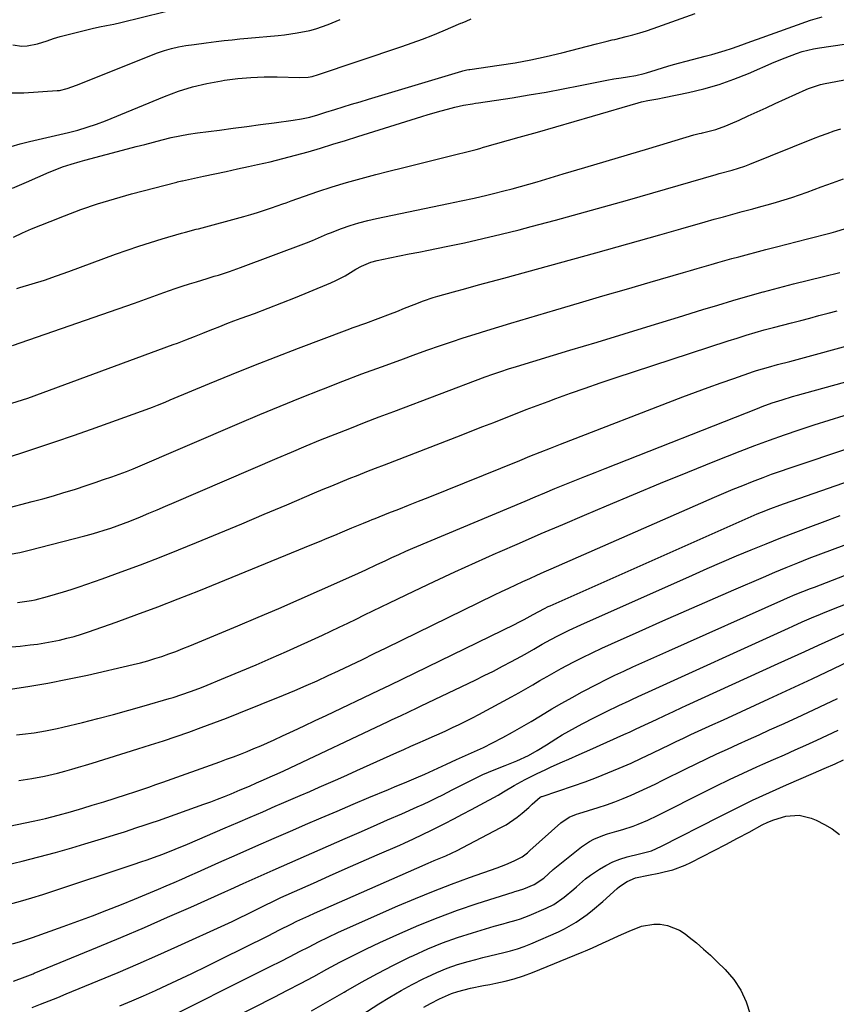
# Model space of a CAD drawing. Units: inches. Extents: x 1862678 to 1867962, y 410792 to 416054.
# Drawn here: x 1867382 to 1867684, y 411609 to 411972 of the extents above; entities that cross this region are included whole.
import ezdxf

# ---------------------------------------------------------------- set-up
doc = ezdxf.new("R2010")
doc.units = ezdxf.units.IN
doc.header["$MEASUREMENT"] = 0
doc.layers.add('7', color=7, linetype='Continuous')
doc.layers.add('8', color=7, linetype='Continuous')

msp = doc.modelspace()

# ---------------------------------------------------------------- linework, layer by layer
at = {"layer": '7', "color": 18}
for points in [[(1867379.21, 411963.19, 1844), (1867382.56, 411962.64, 1844), (1867384.49, 411962.79, 1844), (1867388.33, 411963.5, 1844), (1867391.9, 411964.65, 1844), (1867394.31, 411965.42, 1844), (1867396.74, 411966.16, 1844), (1867399.18, 411966.83, 1844), (1867401.63, 411967.46, 1844), (1867408.59, 411969.16, 1844), (1867411.22, 411969.75, 1844), (1867413.88, 411970.24, 1844), (1867416.53, 411970.73, 1844), (1867419.16, 411971.33, 1844), (1867443.21, 411977.33, 1844)], [(1867378.45, 411945.45, 1846), (1867383.25, 411945.35, 1846), (1867395.59, 411946.21, 1846), (1867396.52, 411946.31, 1846), (1867399.26, 411946.96, 1846), (1867402.8, 411948.27, 1846), (1867432.69, 411960.14, 1846), (1867435.24, 411961.05, 1846), (1867437.83, 411961.83, 1846), (1867440.46, 411962.42, 1846), (1867443.13, 411962.88, 1846), (1867446.3, 411963.31, 1846), (1867450.75, 411963.89, 1846), (1867454.38, 411964.35, 1846), (1867457.32, 411964.7, 1846), (1867460.25, 411965.03, 1846), (1867463.18, 411965.33, 1846), (1867466.12, 411965.6, 1846), (1867477.34, 411966.6, 1846), (1867479.69, 411966.85, 1846), (1867484.38, 411967.52, 1846), (1867489.01, 411968.47, 1846), (1867491.29, 411969.07, 1846), (1867495.75, 411970.63, 1846), (1867500.22, 411972.46, 1846)], [(1867378.58, 411925.6, 1848), (1867381.99, 411926.52, 1848), (1867385.42, 411927.37, 1848), (1867399.78, 411930.74, 1848), (1867403.27, 411931.63, 1848), (1867406.73, 411932.65, 1848), (1867410.15, 411933.8, 1848), (1867413.51, 411935.1, 1848), (1867435.33, 411944.06, 1848), (1867440.46, 411945.96, 1848), (1867445.66, 411947.6, 1848), (1867450.97, 411948.87, 1848), (1867456.34, 411949.88, 1848), (1867457.51, 411950.06, 1848), (1867462.36, 411950.66, 1848), (1867467.23, 411951.09, 1848), (1867472.11, 411951.25, 1848), (1867477, 411951.25, 1848), (1867485.21, 411951.01, 1848), (1867488.36, 411951.17, 1848), (1867489.92, 411951.46, 1848), (1867490.68, 411951.66, 1848), (1867491.44, 411951.89, 1848), (1867523.03, 411962.46, 1848), (1867526.89, 411963.81, 1848), (1867530.73, 411965.21, 1848), (1867534.54, 411966.71, 1848), (1867538.32, 411968.27, 1848), (1867544.91, 411971.08, 1848), (1867545.38, 411971.28, 1848), (1867546.78, 411971.92, 1848), (1867548.65, 411972.75, 1848)], [(1867379.46, 411892.06, 1852), (1867382.81, 411893.6, 1852), (1867386.18, 411895.09, 1852), (1867389.59, 411896.51, 1852), (1867393.01, 411897.89, 1852), (1867398.3, 411899.95, 1852), (1867404.42, 411902.21, 1852), (1867410.58, 411904.33, 1852), (1867416.81, 411906.24, 1852), (1867423.09, 411908.01, 1852), (1867439.8, 411912.42, 1852), (1867440.07, 411912.49, 1852), (1867441.65, 411912.86, 1852), (1867441.92, 411912.92, 1852), (1867449.73, 411914.58, 1852), (1867453.9, 411915.46, 1852), (1867458.07, 411916.35, 1852), (1867462.23, 411917.25, 1852), (1867466.4, 411918.15, 1852), (1867469.7, 411918.86, 1852), (1867474.39, 411919.93, 1852), (1867479.06, 411921.07, 1852), (1867483.71, 411922.3, 1852), (1867488.35, 411923.61, 1852), (1867492.96, 411924.97, 1852), (1867497.57, 411926.36, 1852), (1867502.17, 411927.77, 1852), (1867506.77, 411929.2, 1852), (1867530.44, 411936.65, 1852), (1867532.81, 411937.38, 1852), (1867537.58, 411938.76, 1852), (1867539.98, 411939.4, 1852), (1867542.63, 411940.1, 1852), (1867545.88, 411940.83, 1852), (1867549.16, 411941.38, 1852), (1867550.26, 411941.54, 1852), (1867551.35, 411941.71, 1852), (1867563.84, 411943.59, 1852), (1867570.14, 411944.59, 1852), (1867576.43, 411945.65, 1852), (1867582.7, 411946.82, 1852), (1867588.96, 411948.06, 1852), (1867598.81, 411950.09, 1852), (1867601.47, 411950.59, 1852), (1867604.15, 411950.98, 1852), (1867606.5, 411951.29, 1852), (1867609.57, 411951.81, 1852), (1867612.57, 411952.53, 1852), (1867613.54, 411952.81, 1852), (1867617.08, 411953.92, 1852), (1867619.83, 411954.76, 1852), (1867622.58, 411955.57, 1852), (1867625.34, 411956.33, 1852), (1867628.11, 411957.07, 1852), (1867635.21, 411958.89, 1852), (1867637.66, 411959.55, 1852), (1867640.1, 411960.25, 1852), (1867642.52, 411961.01, 1852), (1867644.93, 411961.8, 1852), (1867647.33, 411962.64, 1852), (1867649.73, 411963.47, 1852), (1867652.12, 411964.32, 1852), (1867654.51, 411965.18, 1852), (1867674.08, 411972.22, 1852), (1867678.39, 411973.53, 1852)], [(1867380.75, 411873.07, 1854), (1867381.8, 411873.38, 1854), (1867386.36, 411874.75, 1854), (1867390.91, 411876.19, 1854), (1867395.42, 411877.73, 1854), (1867399.92, 411879.33, 1854), (1867417.24, 411885.73, 1854), (1867421.5, 411887.26, 1854), (1867425.78, 411888.72, 1854), (1867430.08, 411890.09, 1854), (1867434.41, 411891.4, 1854), (1867441.52, 411893.48, 1854), (1867443.09, 411893.93, 1854), (1867447.04, 411894.96, 1854), (1867447.83, 411895.17, 1854), (1867464.58, 411899.7, 1854), (1867467.16, 411900.42, 1854), (1867469.72, 411901.18, 1854), (1867472.27, 411902, 1854), (1867474.81, 411902.85, 1854), (1867479.09, 411904.35, 1854), (1867480.24, 411904.78, 1854), (1867482.16, 411905.52, 1854), (1867491.97, 411908.87, 1854), (1867497.28, 411910.61, 1854), (1867502.62, 411912.26, 1854), (1867508, 411913.78, 1854), (1867513.41, 411915.2, 1854), (1867518.27, 411916.42, 1854), (1867523.72, 411917.78, 1854), (1867529.17, 411919.14, 1854), (1867534.61, 411920.51, 1854), (1867540.06, 411921.87, 1854), (1867550, 411924.37, 1854), (1867550.48, 411924.5, 1854), (1867551.89, 411924.87, 1854), (1867553.29, 411925.26, 1854), (1867553.76, 411925.39, 1854), (1867566.41, 411928.98, 1854), (1867573.2, 411930.91, 1854), (1867579.99, 411932.85, 1854), (1867586.78, 411934.81, 1854), (1867593.56, 411936.78, 1854), (1867610.47, 411941.7, 1854), (1867611.65, 411942.02, 1854), (1867614.02, 411942.56, 1854), (1867617.63, 411943.22, 1854), (1867620.02, 411943.69, 1854), (1867629.07, 411945.55, 1854), (1867634.74, 411946.9, 1854), (1867640.33, 411948.48, 1854), (1867645.81, 411950.4, 1854), (1867651.22, 411952.55, 1854), (1867660.72, 411956.67, 1854), (1867664.8, 411958.37, 1854), (1867668.93, 411959.93, 1854), (1867671.02, 411960.62, 1854), (1867675.29, 411961.69, 1854), (1867677.46, 411962.07, 1854), (1867695.95, 411964.76, 1854)], [(1867379.06, 411852, 1856), (1867424.16, 411867.69, 1856), (1867426.9, 411868.64, 1856), (1867429.63, 411869.61, 1856), (1867432.36, 411870.58, 1856), (1867435.08, 411871.55, 1856), (1867439.22, 411873.03, 1856), (1867441.87, 411873.93, 1856), (1867444.57, 411874.79, 1856), (1867447.17, 411875.59, 1856), (1867451.09, 411876.77, 1856), (1867453.7, 411877.57, 1856), (1867455.21, 411878.04, 1856), (1867459.3, 411879.38, 1856), (1867463.35, 411880.82, 1856), (1867487.8, 411889.92, 1856), (1867490.05, 411890.82, 1856), (1867492.26, 411891.8, 1856), (1867495.58, 411893.24, 1856), (1867496.71, 411893.68, 1856), (1867500.77, 411895.19, 1856), (1867503.95, 411896.3, 1856), (1867507.16, 411897.31, 1856), (1867510.41, 411898.17, 1856), (1867513.69, 411898.94, 1856), (1867540.24, 411904.52, 1856), (1867542.62, 411905.02, 1856), (1867545, 411905.52, 1856), (1867549.76, 411906.51, 1856), (1867554.51, 411907.57, 1856), (1867556.87, 411908.14, 1856), (1867560.71, 411909.13, 1856), (1867563.81, 411909.95, 1856), (1867566.89, 411910.79, 1856), (1867569.97, 411911.66, 1856), (1867573.04, 411912.55, 1856), (1867582.73, 411915.41, 1856), (1867590.64, 411917.75, 1856), (1867598.55, 411920.1, 1856), (1867606.45, 411922.47, 1856), (1867614.35, 411924.85, 1856), (1867631.01, 411929.89, 1856), (1867632.98, 411930.33, 1856), (1867633.78, 411930.5, 1856), (1867634.17, 411930.59, 1856), (1867637.19, 411931.34, 1856), (1867639.08, 411931.86, 1856), (1867642.77, 411933.14, 1856), (1867644.57, 411933.9, 1856), (1867647.71, 411935.32, 1856), (1867651.06, 411936.84, 1856), (1867654.41, 411938.36, 1856), (1867657.76, 411939.89, 1856), (1867661.11, 411941.42, 1856), (1867672.46, 411946.62, 1856), (1867673.32, 411947, 1856), (1867677.77, 411948.43, 1856), (1867679.6, 411948.82, 1856), (1867701.12, 411952.87, 1856)], [(1867378.83, 411830.65, 1858), (1867382.77, 411831.89, 1858), (1867384.72, 411832.57, 1858), (1867438.51, 411852.31, 1858), (1867440.08, 411852.89, 1858), (1867443.21, 411854.08, 1858), (1867446.33, 411855.31, 1858), (1867449.44, 411856.56, 1858), (1867451, 411857.18, 1858), (1867453.11, 411858.03, 1858), (1867455.72, 411859.07, 1858), (1867458.35, 411860.09, 1858), (1867460.98, 411861.09, 1858), (1867463.62, 411862.07, 1858), (1867468.55, 411863.88, 1858), (1867473.64, 411865.78, 1858), (1867478.72, 411867.74, 1858), (1867483.76, 411869.76, 1858), (1867488.79, 411871.83, 1858), (1867496.83, 411875.21, 1858), (1867498.6, 411876, 1858), (1867502.06, 411877.79, 1858), (1867506.01, 411880.18, 1858), (1867508.18, 411881.36, 1858), (1867511.57, 411882.8, 1858), (1867513.94, 411883.43, 1858), (1867518.64, 411884.39, 1858), (1867522.2, 411885.11, 1858), (1867525.76, 411885.83, 1858), (1867529.32, 411886.54, 1858), (1867532.88, 411887.26, 1858), (1867539.38, 411888.56, 1858), (1867546.18, 411889.98, 1858), (1867552.96, 411891.49, 1858), (1867559.71, 411893.11, 1858), (1867566.44, 411894.81, 1858), (1867570.87, 411895.97, 1858), (1867579.79, 411898.34, 1858), (1867588.7, 411900.76, 1858), (1867597.59, 411903.24, 1858), (1867606.47, 411905.77, 1858), (1867639.22, 411915.22, 1858), (1867640.36, 411915.54, 1858), (1867645.13, 411916.85, 1858), (1867649.82, 411918.32, 1858), (1867651.66, 411919.02, 1858), (1867675.28, 411928.51, 1858), (1867677.78, 411929.48, 1858), (1867680.29, 411930.41, 1858), (1867682.81, 411931.3, 1858), (1867685.35, 411932.14, 1858)], [(1867376.17, 411791.69, 1862), (1867386.4, 411794.31, 1862), (1867390.33, 411795.35, 1862), (1867394.24, 411796.44, 1862), (1867398.13, 411797.61, 1862), (1867402, 411798.83, 1862), (1867406.65, 411800.37, 1862), (1867409.71, 411801.4, 1862), (1867412.76, 411802.45, 1862), (1867415.8, 411803.52, 1862), (1867421.24, 411805.47, 1862), (1867421.87, 411805.7, 1862), (1867423.12, 411806.21, 1862), (1867423.74, 411806.47, 1862), (1867463.07, 411823.34, 1862), (1867470.55, 411826.51, 1862), (1867478.06, 411829.63, 1862), (1867485.59, 411832.67, 1862), (1867493.14, 411835.67, 1862), (1867494.09, 411836.03, 1862), (1867501.19, 411838.78, 1862), (1867508.31, 411841.49, 1862), (1867515.46, 411844.14, 1862), (1867522.61, 411846.76, 1862), (1867528.27, 411848.8, 1862), (1867532.61, 411850.35, 1862), (1867536.97, 411851.87, 1862), (1867541.34, 411853.34, 1862), (1867545.72, 411854.79, 1862), (1867550.11, 411856.19, 1862), (1867554.51, 411857.58, 1862), (1867558.92, 411858.93, 1862), (1867563.34, 411860.25, 1862), (1867579.97, 411865.16, 1862), (1867588.68, 411867.73, 1862), (1867597.4, 411870.3, 1862), (1867606.11, 411872.86, 1862), (1867614.82, 411875.41, 1862), (1867627.16, 411879.02, 1862), (1867629.7, 411879.77, 1862), (1867632.25, 411880.51, 1862), (1867634.8, 411881.24, 1862), (1867637.35, 411881.98, 1862), (1867639.9, 411882.7, 1862), (1867642.46, 411883.42, 1862), (1867645.02, 411884.11, 1862), (1867647.58, 411884.8, 1862), (1867657.64, 411887.47, 1862), (1867661.49, 411888.48, 1862), (1867665.35, 411889.49, 1862), (1867669.21, 411890.49, 1862), (1867673.07, 411891.48, 1862), (1867681.73, 411893.69, 1862), (1867683.52, 411894.17, 1862), (1867687.08, 411895.19, 1862)], [(1867378.24, 411774.82, 1864), (1867381.77, 411775.55, 1864), (1867385.28, 411776.38, 1864), (1867405.79, 411781.62, 1864), (1867408.21, 411782.27, 1864), (1867410.62, 411782.96, 1864), (1867413.02, 411783.71, 1864), (1867415.4, 411784.5, 1864), (1867417.77, 411785.33, 1864), (1867420.13, 411786.19, 1864), (1867422.47, 411787.1, 1864), (1867426.39, 411788.69, 1864), (1867429.51, 411789.98, 1864), (1867432.62, 411791.28, 1864), (1867435.72, 411792.6, 1864), (1867438.82, 411793.93, 1864), (1867476.92, 411810.35, 1864), (1867482.26, 411812.63, 1864), (1867487.62, 411814.88, 1864), (1867493, 411817.08, 1864), (1867498.39, 411819.25, 1864), (1867503.79, 411821.38, 1864), (1867509.21, 411823.49, 1864), (1867514.63, 411825.58, 1864), (1867520.06, 411827.64, 1864), (1867553.85, 411840.38, 1864), (1867556.71, 411841.43, 1864), (1867559.59, 411842.42, 1864), (1867562.49, 411843.37, 1864), (1867565.4, 411844.27, 1864), (1867585.14, 411850.24, 1864), (1867595.19, 411853.29, 1864), (1867605.23, 411856.35, 1864), (1867615.27, 411859.42, 1864), (1867625.31, 411862.5, 1864), (1867634.28, 411865.27, 1864), (1867639.84, 411866.95, 1864), (1867645.4, 411868.6, 1864), (1867650.99, 411870.21, 1864), (1867656.58, 411871.78, 1864), (1867656.72, 411871.82, 1864), (1867662.25, 411873.31, 1864), (1867667.8, 411874.77, 1864), (1867673.35, 411876.16, 1864), (1867678.92, 411877.52, 1864), (1867684.92, 411878.95, 1864)], [(1867380.99, 411757.07, 1866), (1867383.58, 411757.37, 1866), (1867386.15, 411757.79, 1866), (1867387.42, 411758.06, 1866), (1867392.07, 411759.26, 1866), (1867395.01, 411760.07, 1866), (1867397.94, 411760.93, 1866), (1867400.84, 411761.86, 1866), (1867403.73, 411762.83, 1866), (1867412.21, 411765.8, 1866), (1867419.3, 411768.34, 1866), (1867426.38, 411770.96, 1866), (1867433.41, 411773.68, 1866), (1867440.41, 411776.47, 1866), (1867447.14, 411779.21, 1866), (1867455.5, 411782.64, 1866), (1867463.85, 411786.1, 1866), (1867472.18, 411789.6, 1866), (1867480.5, 411793.13, 1866), (1867490.7, 411797.49, 1866), (1867493.92, 411798.85, 1866), (1867497.14, 411800.19, 1866), (1867500.37, 411801.52, 1866), (1867503.61, 411802.82, 1866), (1867506.86, 411804.11, 1866), (1867510.1, 411805.39, 1866), (1867513.36, 411806.66, 1866), (1867516.61, 411807.93, 1866), (1867544.92, 411818.88, 1866), (1867548.95, 411820.44, 1866), (1867552.97, 411822.01, 1866), (1867556.99, 411823.59, 1866), (1867561, 411825.18, 1866), (1867565.02, 411826.76, 1866), (1867569.05, 411828.32, 1866), (1867573.09, 411829.85, 1866), (1867577.14, 411831.36, 1866), (1867579.92, 411832.38, 1866), (1867585.38, 411834.36, 1866), (1867590.85, 411836.29, 1866), (1867596.34, 411838.17, 1866), (1867601.85, 411840, 1866), (1867643.71, 411853.69, 1866), (1867647.02, 411854.75, 1866), (1867650.35, 411855.79, 1866), (1867653.69, 411856.77, 1866), (1867657.03, 411857.74, 1866), (1867660.39, 411858.66, 1866), (1867663.76, 411859.57, 1866), (1867667.13, 411860.44, 1866), (1867670.5, 411861.3, 1866), (1867673.88, 411862.16, 1866), (1867677.25, 411863.03, 1866), (1867680.62, 411863.93, 1866), (1867683.98, 411864.85, 1866)], [(1867377.29, 411740.45, 1868), (1867381.9, 411740.93, 1868), (1867385.59, 411741.31, 1868), (1867388.34, 411741.65, 1868), (1867391.09, 411742.05, 1868), (1867393.81, 411742.55, 1868), (1867396.53, 411743.12, 1868), (1867399.23, 411743.77, 1868), (1867401.91, 411744.49, 1868), (1867404.56, 411745.3, 1868), (1867407.2, 411746.18, 1868), (1867417.4, 411749.75, 1868), (1867425.1, 411752.52, 1868), (1867432.77, 411755.36, 1868), (1867440.39, 411758.33, 1868), (1867447.99, 411761.36, 1868), (1867489.79, 411778.45, 1868), (1867492.61, 411779.61, 1868), (1867495.42, 411780.78, 1868), (1867498.23, 411781.95, 1868), (1867501.04, 411783.14, 1868), (1867504.5, 411784.6, 1868), (1867508.83, 411786.38, 1868), (1867511.01, 411787.25, 1868), (1867512.1, 411787.68, 1868), (1867513.19, 411788.11, 1868), (1867518.27, 411790.1, 1868), (1867521.9, 411791.54, 1868), (1867525.53, 411792.97, 1868), (1867529.15, 411794.42, 1868), (1867532.77, 411795.88, 1868), (1867566.63, 411809.54, 1868), (1867570.4, 411811.05, 1868), (1867574.17, 411812.55, 1868), (1867577.94, 411814.04, 1868), (1867581.72, 411815.51, 1868), (1867626.96, 411833.01, 1868), (1867631.64, 411834.79, 1868), (1867636.33, 411836.53, 1868), (1867641.04, 411838.22, 1868), (1867645.77, 411839.86, 1868), (1867653.04, 411842.35, 1868), (1867654.15, 411842.72, 1868), (1867658.6, 411844.04, 1868), (1867661.98, 411844.94, 1868), (1867666.51, 411846.13, 1868), (1867719.76, 411860.6, 1868)], [(1867380.57, 411708.09, 1872), (1867382.74, 411708.33, 1872), (1867387.05, 411708.89, 1872), (1867391.35, 411709.59, 1872), (1867395.61, 411710.46, 1872), (1867397.73, 411710.95, 1872), (1867404.96, 411712.72, 1872), (1867410.69, 411714.17, 1872), (1867416.39, 411715.65, 1872), (1867422.08, 411717.21, 1872), (1867427.76, 411718.82, 1872), (1867436.97, 411721.48, 1872), (1867438.56, 411721.96, 1872), (1867441.73, 411722.97, 1872), (1867444.88, 411724.06, 1872), (1867447.99, 411725.24, 1872), (1867449.53, 411725.85, 1872), (1867457.82, 411729.24, 1872), (1867463.49, 411731.59, 1872), (1867469.14, 411733.98, 1872), (1867474.77, 411736.44, 1872), (1867480.37, 411738.94, 1872), (1867493.67, 411744.95, 1872), (1867496.8, 411746.39, 1872), (1867499.92, 411747.85, 1872), (1867503.03, 411749.35, 1872), (1867506.12, 411750.87, 1872), (1867509.21, 411752.4, 1872), (1867512.3, 411753.92, 1872), (1867515.4, 411755.43, 1872), (1867518.51, 411756.93, 1872), (1867527.44, 411761.22, 1872), (1867535.03, 411764.82, 1872), (1867542.64, 411768.37, 1872), (1867550.29, 411771.84, 1872), (1867557.96, 411775.25, 1872), (1867558.53, 411775.5, 1872), (1867566.52, 411778.99, 1872), (1867574.51, 411782.46, 1872), (1867582.51, 411785.9, 1872), (1867590.53, 411789.32, 1872), (1867598.69, 411792.79, 1872), (1867608.68, 411796.98, 1872), (1867618.68, 411801.13, 1872), (1867628.72, 411805.2, 1872), (1867638.78, 411809.21, 1872), (1867648.14, 411812.91, 1872), (1867653.55, 411815, 1872), (1867658.98, 411817.02, 1872), (1867664.45, 411818.96, 1872), (1867669.93, 411820.83, 1872), (1867675.45, 411822.63, 1872), (1867680.98, 411824.38, 1872), (1867686.52, 411826.07, 1872)], [(1867381.44, 411691.27, 1874), (1867386.23, 411691.94, 1874), (1867390.99, 411692.81, 1874), (1867395.7, 411693.89, 1874), (1867398.47, 411694.63, 1874), (1867401.01, 411695.36, 1874), (1867403.55, 411696.1, 1874), (1867406.08, 411696.86, 1874), (1867408.61, 411697.63, 1874), (1867425.44, 411702.88, 1874), (1867430.16, 411704.38, 1874), (1867434.87, 411705.91, 1874), (1867439.56, 411707.49, 1874), (1867444.24, 411709.1, 1874), (1867448.9, 411710.77, 1874), (1867453.54, 411712.49, 1874), (1867458.16, 411714.27, 1874), (1867462.76, 411716.1, 1874), (1867479.28, 411722.79, 1874), (1867483.46, 411724.52, 1874), (1867487.61, 411726.28, 1874), (1867491.75, 411728.11, 1874), (1867495.86, 411729.97, 1874), (1867499.61, 411731.7, 1874), (1867504.05, 411733.79, 1874), (1867508.45, 411735.95, 1874), (1867512.84, 411738.13, 1874), (1867517.24, 411740.29, 1874), (1867557.35, 411759.83, 1874), (1867559.94, 411761.08, 1874), (1867562.54, 411762.32, 1874), (1867565.15, 411763.54, 1874), (1867567.76, 411764.74, 1874), (1867570.38, 411765.93, 1874), (1867573, 411767.12, 1874), (1867575.63, 411768.29, 1874), (1867578.27, 411769.45, 1874), (1867638.59, 411795.89, 1874), (1867642.09, 411797.4, 1874), (1867645.59, 411798.87, 1874), (1867649.11, 411800.31, 1874), (1867652.64, 411801.72, 1874), (1867656.56, 411803.23, 1874), (1867659.75, 411804.41, 1874), (1867662.97, 411805.55, 1874), (1867666.19, 411806.66, 1874), (1867689.35, 411814.41, 1874)], [(1867377.93, 411674.31, 1876), (1867386.71, 411676.15, 1876), (1867389.03, 411676.66, 1876), (1867391.35, 411677.2, 1876), (1867395.96, 411678.39, 1876), (1867400.55, 411679.68, 1876), (1867405.12, 411681.02, 1876), (1867408.6, 411682.07, 1876), (1867412.82, 411683.36, 1876), (1867417.04, 411684.68, 1876), (1867421.24, 411686.04, 1876), (1867424.32, 411687.07, 1876), (1867426.9, 411687.94, 1876), (1867429.48, 411688.82, 1876), (1867432.05, 411689.72, 1876), (1867434.62, 411690.62, 1876), (1867455.73, 411698.14, 1876), (1867458.27, 411699.07, 1876), (1867460.81, 411700.01, 1876), (1867463.34, 411700.99, 1876), (1867465.85, 411701.99, 1876), (1867468.36, 411703.03, 1876), (1867470.85, 411704.08, 1876), (1867473.33, 411705.17, 1876), (1867475.8, 411706.29, 1876), (1867478.94, 411707.73, 1876), (1867482.97, 411709.59, 1876), (1867486.99, 411711.46, 1876), (1867491.01, 411713.34, 1876), (1867495.02, 411715.24, 1876), (1867514.69, 411724.62, 1876), (1867518.63, 411726.51, 1876), (1867564.88, 411749.01, 1876), (1867566.01, 411749.56, 1876), (1867568.25, 411750.71, 1876), (1867571.57, 411752.52, 1876), (1867575.76, 411754.83, 1876), (1867577.18, 411755.51, 1876), (1867577.9, 411755.84, 1876), (1867651.04, 411788.3, 1876), (1867654.36, 411789.74, 1876), (1867656.04, 411790.43, 1876), (1867659.41, 411791.77, 1876), (1867662.81, 411793.03, 1876), (1867664.52, 411793.64, 1876), (1867697.1, 411804.92, 1876)], [(1867376.55, 411659.88, 1878), (1867382.7, 411661.39, 1878), (1867388.84, 411662.96, 1878), (1867394.95, 411664.64, 1878), (1867401.04, 411666.39, 1878), (1867405.87, 411667.81, 1878), (1867409.53, 411668.91, 1878), (1867413.19, 411670.02, 1878), (1867416.83, 411671.16, 1878), (1867420.48, 411672.31, 1878), (1867425.1, 411673.79, 1878), (1867427.75, 411674.67, 1878), (1867430.39, 411675.58, 1878), (1867433.03, 411676.5, 1878), (1867449.84, 411682.45, 1878), (1867452.4, 411683.37, 1878), (1867454.95, 411684.33, 1878), (1867457.48, 411685.33, 1878), (1867460, 411686.35, 1878), (1867463.3, 411687.73, 1878), (1867466.74, 411689.18, 1878), (1867469.34, 411690.3, 1878), (1867471.89, 411691.41, 1878), (1867474.42, 411692.53, 1878), (1867476.95, 411693.67, 1878), (1867479.46, 411694.84, 1878), (1867517.99, 411713.01, 1878), (1867519.52, 411713.73, 1878), (1867522.57, 411715.17, 1878), (1867525.63, 411716.61, 1878), (1867528.67, 411718.06, 1878), (1867530.2, 411718.78, 1878), (1867550.13, 411728.33, 1878), (1867553.53, 411729.99, 1878), (1867556.91, 411731.68, 1878), (1867560.26, 411733.42, 1878), (1867563.59, 411735.19, 1878), (1867567.05, 411737.07, 1878), (1867568.64, 411737.94, 1878), (1867571.79, 411739.73, 1878), (1867574.92, 411741.56, 1878), (1867578.09, 411743.32, 1878), (1867580.69, 411744.68, 1878), (1867584.93, 411746.8, 1878), (1867589.24, 411748.8, 1878), (1867630.49, 411767.16, 1878), (1867635.91, 411769.54, 1878), (1867641.33, 411771.9, 1878), (1867646.77, 411774.21, 1878), (1867652.22, 411776.5, 1878), (1867657.69, 411778.74, 1878), (1867663.18, 411780.93, 1878), (1867668.7, 411783.06, 1878), (1867674.23, 411785.15, 1878), (1867678.58, 411786.76, 1878), (1867685.1, 411789.16, 1878)], [(1867379.52, 411617.07, 1884), (1867383.83, 411618.64, 1884), (1867384.78, 411619.01, 1884), (1867386.69, 411619.77, 1884), (1867387.16, 411619.96, 1884), (1867410.57, 411629.63, 1884), (1867419.21, 411633.25, 1884), (1867427.84, 411636.92, 1884), (1867436.43, 411640.66, 1884), (1867444.99, 411644.46, 1884), (1867457.63, 411650.12, 1884), (1867459.86, 411651.12, 1884), (1867464.32, 411653.14, 1884), (1867468.77, 411655.16, 1884), (1867473.24, 411657.15, 1884), (1867475.48, 411658.14, 1884), (1867502.06, 411669.76, 1884), (1867507.3, 411672.05, 1884), (1867512.54, 411674.35, 1884), (1867517.78, 411676.65, 1884), (1867523.02, 411678.96, 1884), (1867528.66, 411681.45, 1884), (1867531.06, 411682.53, 1884), (1867533.45, 411683.64, 1884), (1867535.82, 411684.79, 1884), (1867538.18, 411685.96, 1884), (1867541.66, 411687.74, 1884), (1867546.1, 411689.98, 1884), (1867550.55, 411692.2, 1884), (1867553.02, 411693.38, 1884), (1867557.13, 411695.17, 1884), (1867561.2, 411696.73, 1884), (1867565.6, 411698.45, 1884), (1867569.84, 411700.51, 1884), (1867573.03, 411702.33, 1884), (1867576.49, 411704.4, 1884), (1867579.98, 411706.6, 1884), (1867582.37, 411708.07, 1884), (1867584.79, 411709.5, 1884), (1867587.24, 411710.86, 1884), (1867589.72, 411712.18, 1884), (1867594.26, 411714.52, 1884), (1867598.71, 411716.75, 1884), (1867603.2, 411718.89, 1884), (1867607.1, 411720.69, 1884), (1867608.35, 411721.28, 1884), (1867610.22, 411722.17, 1884), (1867611.97, 411722.98, 1884), (1867612.84, 411723.38, 1884), (1867665.96, 411747.56, 1884), (1867667.65, 411748.32, 1884), (1867671.04, 411749.83, 1884), (1867674.45, 411751.3, 1884), (1867677.87, 411752.72, 1884), (1867679.59, 411753.41, 1884), (1867720.13, 411769.42, 1884)], [(1867379.1, 411630.91, 1882), (1867382.08, 411631.76, 1882), (1867385.04, 411632.7, 1882), (1867386.5, 411633.21, 1882), (1867397.81, 411637.23, 1882), (1867403.23, 411639.2, 1882), (1867408.65, 411641.21, 1882), (1867414.03, 411643.29, 1882), (1867419.4, 411645.41, 1882), (1867424.23, 411647.36, 1882), (1867427.17, 411648.55, 1882), (1867430.1, 411649.77, 1882), (1867433.02, 411651.01, 1882), (1867435.93, 411652.26, 1882), (1867438.84, 411653.53, 1882), (1867441.75, 411654.81, 1882), (1867444.65, 411656.09, 1882), (1867447.54, 411657.38, 1882), (1867455.38, 411660.88, 1882), (1867462.2, 411663.91, 1882), (1867469.02, 411666.92, 1882), (1867475.86, 411669.91, 1882), (1867482.7, 411672.89, 1882), (1867487.41, 411674.92, 1882), (1867493.26, 411677.44, 1882), (1867499.12, 411679.94, 1882), (1867504.99, 411682.42, 1882), (1867510.86, 411684.88, 1882), (1867518.13, 411687.91, 1882), (1867520.38, 411688.85, 1882), (1867524.86, 411690.74, 1882), (1867528.35, 411692.22, 1882), (1867531.56, 411693.62, 1882), (1867533.16, 411694.34, 1882), (1867536.34, 411695.81, 1882), (1867539.53, 411697.28, 1882), (1867543.2, 411698.97, 1882), (1867546.56, 411700.48, 1882), (1867549.94, 411701.94, 1882), (1867553.29, 411703.46, 1882), (1867556.59, 411705.1, 1882), (1867560.43, 411707.13, 1882), (1867563.95, 411709.04, 1882), (1867567.45, 411711.01, 1882), (1867570.9, 411713.05, 1882), (1867574.33, 411715.14, 1882), (1867578.49, 411717.68, 1882), (1867582.2, 411719.86, 1882), (1867585.96, 411721.95, 1882), (1867589.75, 411723.98, 1882), (1867595.31, 411726.86, 1882), (1867598.55, 411728.51, 1882), (1867601.82, 411730.12, 1882), (1867605.11, 411731.68, 1882), (1867608.42, 411733.19, 1882), (1867611.75, 411734.68, 1882), (1867615.07, 411736.17, 1882), (1867618.4, 411737.65, 1882), (1867621.72, 411739.14, 1882), (1867664.25, 411758.11, 1882), (1867665.65, 411758.72, 1882), (1867668.46, 411759.92, 1882), (1867671.29, 411761.07, 1882), (1867674.13, 411762.19, 1882), (1867675.55, 411762.73, 1882), (1867686.73, 411766.99, 1882)], [(1867386.36, 411607.31, 1886), (1867389.51, 411608.57, 1886), (1867392.67, 411609.8, 1886), (1867395.82, 411611.05, 1886), (1867398.96, 411612.32, 1886), (1867410.7, 411617.18, 1886), (1867418.12, 411620.29, 1886), (1867425.52, 411623.45, 1886), (1867432.88, 411626.69, 1886), (1867440.22, 411629.99, 1886), (1867457.56, 411637.89, 1886), (1867460.32, 411639.16, 1886), (1867463.07, 411640.46, 1886), (1867465.8, 411641.78, 1886), (1867468.52, 411643.12, 1886), (1867472.51, 411645.12, 1886), (1867475.4, 411646.55, 1886), (1867478.32, 411647.92, 1886), (1867490.38, 411653.33, 1886), (1867496.25, 411655.94, 1886), (1867502.12, 411658.55, 1886), (1867508, 411661.13, 1886), (1867513.88, 411663.71, 1886), (1867522.24, 411667.35, 1886), (1867523.95, 411668.1, 1886), (1867527.34, 411669.64, 1886), (1867530.71, 411671.23, 1886), (1867534.05, 411672.86, 1886), (1867535.71, 411673.7, 1886), (1867538.97, 411675.36, 1886), (1867542.25, 411677.05, 1886), (1867545.52, 411678.75, 1886), (1867548.77, 411680.49, 1886), (1867552.01, 411682.25, 1886), (1867558.59, 411685.86, 1886), (1867560.6, 411687, 1886), (1867564.56, 411689.39, 1886), (1867568.62, 411691.65, 1886), (1867572.78, 411693.71, 1886), (1867576.23, 411695.31, 1886), (1867578.28, 411696.25, 1886), (1867582.41, 411698.09, 1886), (1867584.74, 411699.1, 1886), (1867588.63, 411700.78, 1886), (1867592.51, 411702.51, 1886), (1867605.17, 411708.2, 1886), (1867607.44, 411709.23, 1886), (1867609.7, 411710.27, 1886), (1867614.2, 411712.4, 1886), (1867617.13, 411713.8, 1886), (1867620.27, 411715.28, 1886), (1867623.42, 411716.73, 1886), (1867626.58, 411718.18, 1886), (1867628.15, 411718.9, 1886), (1867662.17, 411734.44, 1886), (1867667.12, 411736.7, 1886), (1867672.07, 411738.96, 1886), (1867677.02, 411741.22, 1886), (1867681.96, 411743.47, 1886), (1867686.93, 411745.69, 1886)], [(1867418.78, 411607.89, 1888), (1867423.18, 411609.76, 1888), (1867427.57, 411611.68, 1888), (1867431.94, 411613.64, 1888), (1867434.35, 411614.73, 1888), (1867439.9, 411617.3, 1888), (1867445.43, 411619.9, 1888), (1867450.93, 411622.56, 1888), (1867456.41, 411625.26, 1888), (1867473.56, 411633.84, 1888), (1867477.84, 411635.98, 1888), (1867482.12, 411638.13, 1888), (1867484.27, 411639.18, 1888), (1867488.6, 411641.22, 1888), (1867490.78, 411642.2, 1888), (1867528.57, 411658.86, 1888), (1867532.83, 411660.7, 1888), (1867534.97, 411661.6, 1888), (1867539.25, 411663.41, 1888), (1867543.45, 411665.37, 1888), (1867545.53, 411666.41, 1888), (1867559.43, 411673.67, 1888), (1867561.58, 411674.89, 1888), (1867565.64, 411677.66, 1888), (1867567.55, 411679.21, 1888), (1867569.93, 411681.29, 1888), (1867571.27, 411682.48, 1888), (1867574.22, 411685.08, 1888), (1867574.71, 411685.3, 1888), (1867574.88, 411685.36, 1888), (1867586.53, 411689.26, 1888), (1867590.8, 411690.75, 1888), (1867595.05, 411692.32, 1888), (1867599.25, 411694.01, 1888), (1867603.42, 411695.76, 1888), (1867607.78, 411697.69, 1888), (1867611.69, 411699.47, 1888), (1867615.58, 411701.3, 1888), (1867619.45, 411703.16, 1888), (1867621.78, 411704.31, 1888), (1867624.47, 411705.61, 1888), (1867627.18, 411706.91, 1888), (1867629.89, 411708.18, 1888), (1867632.62, 411709.43, 1888), (1867635.34, 411710.68, 1888), (1867638.07, 411711.93, 1888), (1867640.8, 411713.17, 1888), (1867643.52, 411714.42, 1888), (1867658.69, 411721.35, 1888), (1867666.75, 411725.06, 1888), (1867674.79, 411728.81, 1888), (1867682.8, 411732.6, 1888), (1867690.81, 411736.42, 1888)], [(1867431.45, 411588.63, 1892), (1867475.86, 411611.17, 1892), (1867480.75, 411613.68, 1892), (1867485.62, 411616.23, 1892), (1867490.46, 411618.82, 1892), (1867495.28, 411621.44, 1892), (1867500.12, 411624.03, 1892), (1867505, 411626.55, 1892), (1867509.93, 411628.96, 1892), (1867514.9, 411631.29, 1892), (1867522.35, 411634.69, 1892), (1867529.37, 411637.74, 1892), (1867536.46, 411640.62, 1892), (1867543.64, 411643.26, 1892), (1867550.89, 411645.72, 1892), (1867564.18, 411649.98, 1892), (1867564.83, 411650.18, 1892), (1867566.15, 411650.58, 1892), (1867568.11, 411651.18, 1892), (1867571.9, 411652.77, 1892), (1867575.49, 411655.17, 1892), (1867578.99, 411658.27, 1892), (1867589.47, 411666.71, 1892), (1867592.42, 411668.73, 1892), (1867594.01, 411669.54, 1892), (1867597.34, 411670.88, 1892), (1867599.05, 411671.46, 1892), (1867602.5, 411672.5, 1892), (1867604.8, 411673.13, 1892), (1867608.56, 411674.32, 1892), (1867610.39, 411675.03, 1892), (1867614, 411676.62, 1892), (1867617.56, 411678.32, 1892), (1867619.32, 411679.2, 1892), (1867634.16, 411686.7, 1892), (1867639.15, 411689.17, 1892), (1867644.16, 411691.59, 1892), (1867649.21, 411693.94, 1892), (1867654.28, 411696.23, 1892), (1867656.46, 411697.2, 1892), (1867660.46, 411698.98, 1892), (1867664.46, 411700.75, 1892), (1867668.46, 411702.53, 1892), (1867672.45, 411704.32, 1892), (1867676.44, 411706.11, 1892), (1867680.42, 411707.93, 1892), (1867684.38, 411709.78, 1892)], [(1867489.6, 411606.08, 1894), (1867495.7, 411609.54, 1894), (1867501.77, 411613.05, 1894), (1867502.37, 411613.41, 1894), (1867508.16, 411616.71, 1894), (1867514, 411619.92, 1894), (1867519.92, 411622.96, 1894), (1867525.91, 411625.9, 1894), (1867527.35, 411626.59, 1894), (1867532.7, 411628.98, 1894), (1867538.12, 411631.2, 1894), (1867543.63, 411633.16, 1894), (1867549.21, 411634.96, 1894), (1867557.23, 411637.33, 1894), (1867560.47, 411638.26, 1894), (1867562.1, 411638.69, 1894), (1867565.35, 411639.57, 1894), (1867566.95, 411640.08, 1894), (1867570.09, 411641.29, 1894), (1867576.44, 411644.04, 1894), (1867579.21, 411645.42, 1894), (1867583.06, 411648.05, 1894), (1867586.62, 411651.06, 1894), (1867587.61, 411651.98, 1894), (1867590.99, 411654.87, 1894), (1867592.78, 411656.2, 1894), (1867596.09, 411658.43, 1894), (1867598.51, 411659.86, 1894), (1867601.02, 411661.12, 1894), (1867603.63, 411662.13, 1894), (1867606.32, 411662.97, 1894), (1867610.94, 411664.16, 1894), (1867615.33, 411665.26, 1894), (1867619.08, 411666.97, 1894), (1867640.3, 411677.83, 1894), (1867646.46, 411680.91, 1894), (1867652.67, 411683.91, 1894), (1867658.92, 411686.79, 1894), (1867665.22, 411689.59, 1894), (1867675.17, 411693.9, 1894), (1867679.22, 411695.66, 1894), (1867683.25, 411697.44, 1894), (1867686.34, 411698.87, 1894)], [(1867508.2, 411604.63, 1896), (1867514.59, 411608.69, 1896), (1867518.63, 411611.17, 1896), (1867522.73, 411613.56, 1896), (1867526.89, 411615.82, 1896), (1867531.11, 411617.99, 1896), (1867532.22, 411618.55, 1896), (1867535.96, 411620.26, 1896), (1867539.76, 411621.82, 1896), (1867543.64, 411623.16, 1896), (1867547.58, 411624.34, 1896), (1867550.45, 411625.1, 1896), (1867553.01, 411625.77, 1896), (1867555.57, 411626.41, 1896), (1867558.13, 411627.02, 1896), (1867560.71, 411627.61, 1896), (1867563.26, 411628.26, 1896), (1867565.78, 411629, 1896), (1867568.26, 411629.88, 1896), (1867570.7, 411630.86, 1896), (1867580.98, 411635.3, 1896), (1867583.23, 411636.36, 1896), (1867587.53, 411638.82, 1896), (1867591.57, 411641.72, 1896), (1867593.53, 411643.25, 1896), (1867597.32, 411646.49, 1896), (1867602.67, 411651.31, 1896), (1867603.54, 411652.04, 1896), (1867606.34, 411653.94, 1896), (1867609.45, 411655.22, 1896), (1867614.18, 411656.21, 1896), (1867618.08, 411657.03, 1896), (1867620.03, 411657.45, 1896), (1867623.21, 411658.24, 1896), (1867627.73, 411659.87, 1896), (1867629.92, 411660.89, 1896), (1867634.23, 411663.11, 1896), (1867638.54, 411665.35, 1896), (1867642.84, 411667.6, 1896), (1867647.12, 411669.87, 1896), (1867651.39, 411672.16, 1896), (1867656.29, 411674.8, 1896), (1867658.4, 411675.82, 1896), (1867660.55, 411676.73, 1896), (1867665.04, 411678.07, 1896), (1867669.87, 411678.41, 1896)], [(1867669.87, 411678.41, 1896), (1867674.42, 411677.27, 1896), (1867676.22, 411676.51, 1896), (1867679.25, 411675.01, 1896), (1867682.14, 411673.31, 1896), (1867684.83, 411671.3, 1896)], [(1867597.2, 411631.08, 1898), (1867599.69, 411632.21, 1898), (1867603.14, 411633.75, 1898), (1867607.11, 411635.51, 1898), (1867611.69, 411637.35, 1898), (1867616.25, 411638.1, 1898), (1867618.59, 411638.08, 1898), (1867621.26, 411637.63, 1898), (1867625.73, 411635.86, 1898), (1867627.79, 411634.52, 1898), (1867629.29, 411633.35, 1898), (1867631.97, 411631.17, 1898), (1867634.61, 411628.94, 1898), (1867637.17, 411626.62, 1898), (1867639.67, 411624.23, 1898), (1867642.61, 411621.35, 1898), (1867645.74, 411617.68, 1898), (1867648.39, 411613.75, 1898), (1867650.32, 411609.42, 1898), (1867651.77, 411604.82, 1898)], [(1867531.22, 411607.39, 1898), (1867533.69, 411608.81, 1898), (1867536.93, 411610.54, 1898), (1867541.38, 411612.5, 1898), (1867543.69, 411613.25, 1898), (1867548.42, 411614.43, 1898), (1867553.2, 411615.43, 1898), (1867555.6, 411615.88, 1898), (1867557.76, 411616.28, 1898), (1867561.21, 411617.03, 1898), (1867564.62, 411617.91, 1898), (1867567.97, 411619, 1898), (1867571.29, 411620.23, 1898), (1867589.7, 411627.72, 1898), (1867590.96, 411628.24, 1898), (1867593.47, 411629.35, 1898), (1867597.2, 411631.08, 1898)]]:
    msp.add_polyline3d(points, dxfattribs=at)
at = {"layer": '8', "color": 18}
for points in [[(1867379.14, 411910.14, 1850), (1867384.32, 411912.32, 1850), (1867392.71, 411916.05, 1850), (1867394.3, 411916.73, 1850), (1867397.53, 411917.98, 1850), (1867400.82, 411919.07, 1850), (1867404.14, 411920.05, 1850), (1867405.81, 411920.5, 1850), (1867421.61, 411924.66, 1850), (1867424.82, 411925.51, 1850), (1867428.04, 411926.35, 1850), (1867431.26, 411927.2, 1850), (1867434.48, 411928.05, 1850), (1867437.7, 411928.84, 1850), (1867440.95, 411929.54, 1850), (1867444.22, 411930.12, 1850), (1867447.51, 411930.6, 1850), (1867455.58, 411931.64, 1850), (1867460.65, 411932.3, 1850), (1867465.71, 411932.96, 1850), (1867470.77, 411933.63, 1850), (1867475.83, 411934.3, 1850), (1867482.85, 411935.23, 1850), (1867485.94, 411935.74, 1850), (1867488.98, 411936.44, 1850), (1867492, 411937.28, 1850), (1867495, 411938.19, 1850), (1867498.25, 411939.21, 1850), (1867501.36, 411940.19, 1850), (1867504.49, 411941.16, 1850), (1867507.61, 411942.12, 1850), (1867510.74, 411943.06, 1850), (1867545.26, 411953.4, 1850), (1867545.62, 411953.51, 1850), (1867547.07, 411953.84, 1850), (1867547.81, 411953.96, 1850), (1867548.18, 411954.02, 1850), (1867559.08, 411955.6, 1850), (1867564.89, 411956.53, 1850), (1867570.67, 411957.59, 1850), (1867576.41, 411958.83, 1850), (1867582.13, 411960.19, 1850), (1867595, 411963.48, 1850), (1867598.89, 411964.45, 1850), (1867600.83, 411964.92, 1850), (1867601.8, 411965.16, 1850), (1867605.94, 411966.17, 1850), (1867608.48, 411966.84, 1850), (1867611.01, 411967.55, 1850), (1867613.52, 411968.34, 1850), (1867616, 411969.19, 1850), (1867631.47, 411974.69, 1850)], [(1867371.15, 411808.73, 1860), (1867381.84, 411812.14, 1860), (1867388.48, 411814.3, 1860), (1867395.11, 411816.51, 1860), (1867401.71, 411818.79, 1860), (1867408.29, 411821.13, 1860), (1867429.86, 411828.89, 1860), (1867430.81, 411829.24, 1860), (1867432.7, 411829.97, 1860), (1867435.52, 411831.11, 1860), (1867437.39, 411831.88, 1860), (1867451.9, 411837.93, 1860), (1867460.11, 411841.31, 1860), (1867468.34, 411844.62, 1860), (1867476.6, 411847.85, 1860), (1867484.89, 411851.02, 1860), (1867502.8, 411857.77, 1860), (1867505.09, 411858.62, 1860), (1867509.69, 411860.29, 1860), (1867514.31, 411861.93, 1860), (1867518.88, 411863.67, 1860), (1867521.15, 411864.58, 1860), (1867524.08, 411865.79, 1860), (1867527.55, 411867.2, 1860), (1867531.03, 411868.56, 1860), (1867534.58, 411869.75, 1860), (1867536.37, 411870.27, 1860), (1867542.09, 411871.84, 1860), (1867546.75, 411873.11, 1860), (1867551.42, 411874.39, 1860), (1867556.08, 411875.66, 1860), (1867560.74, 411876.94, 1860), (1867594.72, 411886.25, 1860), (1867602.61, 411888.43, 1860), (1867610.49, 411890.63, 1860), (1867618.37, 411892.86, 1860), (1867626.24, 411895.11, 1860), (1867635.15, 411897.67, 1860), (1867638.56, 411898.65, 1860), (1867641.99, 411899.61, 1860), (1867645.41, 411900.55, 1860), (1867648.84, 411901.47, 1860), (1867652.8, 411902.54, 1860), (1867655.7, 411903.34, 1860), (1867658.6, 411904.15, 1860), (1867661.49, 411904.98, 1860), (1867664.37, 411905.85, 1860), (1867667.24, 411906.75, 1860), (1867670.08, 411907.72, 1860), (1867672.92, 411908.73, 1860), (1867678.1, 411910.63, 1860), (1867682.21, 411912.13, 1860), (1867686.34, 411913.61, 1860)], [(1867377.45, 411724.9, 1870), (1867384.83, 411725.98, 1870), (1867392.17, 411727.2, 1870), (1867399.48, 411728.63, 1870), (1867406.77, 411730.2, 1870), (1867423.77, 411734.11, 1870), (1867426.43, 411734.76, 1870), (1867429.08, 411735.47, 1870), (1867431.71, 411736.26, 1870), (1867434.32, 411737.1, 1870), (1867436.91, 411738.01, 1870), (1867439.49, 411738.95, 1870), (1867442.05, 411739.95, 1870), (1867444.6, 411740.98, 1870), (1867462.36, 411748.39, 1870), (1867469.96, 411751.58, 1870), (1867477.53, 411754.82, 1870), (1867485.08, 411758.1, 1870), (1867492.62, 411761.42, 1870), (1867505.61, 411767.19, 1870), (1867509.71, 411769.1, 1870), (1867513.79, 411771.05, 1870), (1867516.84, 411772.47, 1870), (1867519.4, 411773.65, 1870), (1867521.96, 411774.8, 1870), (1867524.54, 411775.93, 1870), (1867527.13, 411777.04, 1870), (1867568.59, 411794.5, 1870), (1867572.28, 411796.04, 1870), (1867575.96, 411797.58, 1870), (1867579.65, 411799.11, 1870), (1867583.35, 411800.63, 1870), (1867587.05, 411802.13, 1870), (1867590.75, 411803.63, 1870), (1867594.46, 411805.11, 1870), (1867598.18, 411806.58, 1870), (1867654.48, 411828.73, 1870), (1867656.3, 411829.43, 1870), (1867659.97, 411830.76, 1870), (1867663.68, 411831.98, 1870), (1867667.42, 411833.11, 1870), (1867669.29, 411833.64, 1870), (1867721.52, 411848.02, 1870)], [(1867377.98, 411645.55, 1880), (1867382.12, 411646.68, 1880), (1867386.24, 411647.87, 1880), (1867390.34, 411649.13, 1880), (1867394.42, 411650.44, 1880), (1867422.95, 411659.91, 1880), (1867424.14, 411660.3, 1880), (1867426.52, 411661.1, 1880), (1867428.89, 411661.9, 1880), (1867431.25, 411662.73, 1880), (1867434.69, 411664.01, 1880), (1867439.28, 411665.79, 1880), (1867443.82, 411667.68, 1880), (1867457.78, 411673.71, 1880), (1867462.4, 411675.71, 1880), (1867467.02, 411677.71, 1880), (1867471.64, 411679.7, 1880), (1867476.26, 411681.7, 1880), (1867478.52, 411682.68, 1880), (1867482, 411684.18, 1880), (1867485.49, 411685.69, 1880), (1867488.98, 411687.21, 1880), (1867492.47, 411688.72, 1880), (1867495.95, 411690.24, 1880), (1867499.43, 411691.77, 1880), (1867502.91, 411693.32, 1880), (1867506.38, 411694.88, 1880), (1867521.18, 411701.55, 1880), (1867523.78, 411702.72, 1880), (1867526.38, 411703.88, 1880), (1867528.98, 411705.04, 1880), (1867531.79, 411706.28, 1880), (1867534.29, 411707.39, 1880), (1867536.79, 411708.51, 1880), (1867539.28, 411709.64, 1880), (1867541.77, 411710.78, 1880), (1867544.24, 411711.95, 1880), (1867546.7, 411713.15, 1880), (1867549.13, 411714.39, 1880), (1867551.55, 411715.67, 1880), (1867563.59, 411722.2, 1880), (1867566.24, 411723.65, 1880), (1867568.88, 411725.13, 1880), (1867571.49, 411726.64, 1880), (1867574.1, 411728.17, 1880), (1867576.71, 411729.69, 1880), (1867579.33, 411731.18, 1880), (1867581.99, 411732.62, 1880), (1867586.32, 411734.9, 1880), (1867589.84, 411736.69, 1880), (1867593.39, 411738.44, 1880), (1867596.97, 411740.12, 1880), (1867600.56, 411741.76, 1880), (1867610.78, 411746.32, 1880), (1867619.5, 411750.2, 1880), (1867628.23, 411754.05, 1880), (1867636.98, 411757.87, 1880), (1867645.74, 411761.67, 1880), (1867656.69, 411766.4, 1880), (1867660.91, 411768.2, 1880), (1867665.15, 411769.96, 1880), (1867669.4, 411771.69, 1880), (1867673.67, 411773.38, 1880), (1867677.95, 411775.02, 1880), (1867682.25, 411776.64, 1880), (1867686.56, 411778.21, 1880)], [(1867431.33, 411600.93, 1890), (1867474.65, 411622.58, 1890), (1867478.19, 411624.36, 1890), (1867481.71, 411626.15, 1890), (1867485.23, 411627.96, 1890), (1867488.74, 411629.78, 1890), (1867492.26, 411631.57, 1890), (1867495.8, 411633.32, 1890), (1867499.38, 411635, 1890), (1867502.98, 411636.63, 1890), (1867521.57, 411644.85, 1890), (1867528.12, 411647.65, 1890), (1867534.71, 411650.36, 1890), (1867541.36, 411652.91, 1890), (1867548.05, 411655.36, 1890), (1867558.31, 411658.99, 1890), (1867561.46, 411660.18, 1890), (1867564.55, 411661.53, 1890), (1867567.57, 411663.01, 1890), (1867569.47, 411664.51, 1890), (1867569.92, 411664.91, 1890), (1867570.38, 411665.31, 1890), (1867581.79, 411675.58, 1890), (1867584.93, 411677.66, 1890), (1867587.57, 411678.73, 1890), (1867588.47, 411679.03, 1890), (1867595.64, 411681.24, 1890), (1867598.73, 411682.25, 1890), (1867601.79, 411683.34, 1890), (1867604.82, 411684.53, 1890), (1867607.81, 411685.8, 1890), (1867610.78, 411687.14, 1890), (1867613.73, 411688.5, 1890), (1867616.66, 411689.91, 1890), (1867619.58, 411691.34, 1890), (1867627.98, 411695.52, 1890), (1867631.82, 411697.4, 1890), (1867635.67, 411699.26, 1890), (1867639.54, 411701.07, 1890), (1867643.42, 411702.84, 1890), (1867647.32, 411704.6, 1890), (1867651.21, 411706.36, 1890), (1867655.11, 411708.13, 1890), (1867659, 411709.89, 1890), (1867664.42, 411712.35, 1890), (1867671.01, 411715.38, 1890), (1867677.58, 411718.44, 1890), (1867684.12, 411721.56, 1890)]]:
    msp.add_polyline3d(points, dxfattribs=at)

doc.saveas('drawing.dxf')
